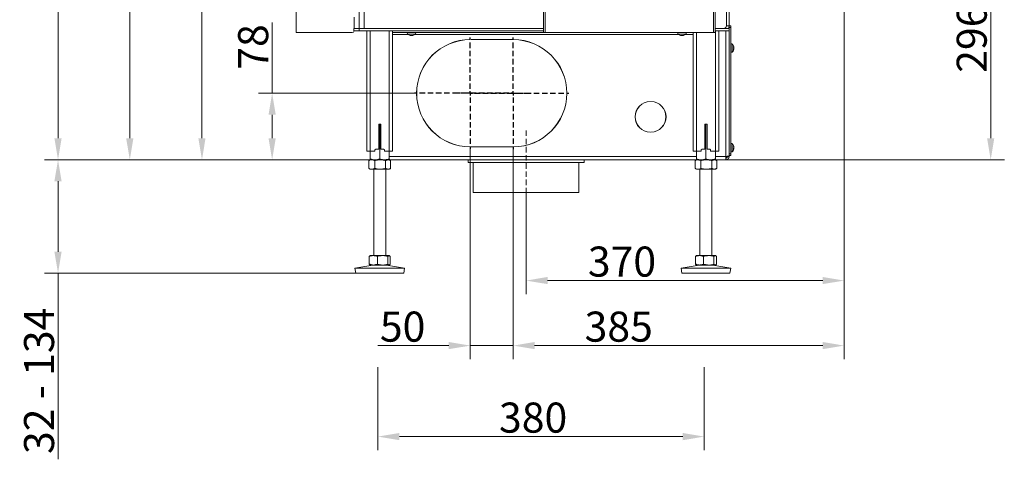
# Model space of a CAD drawing. Extents: x -2761 to 192, y -734 to 2782.
# Drawn here: x -954 to 192, y 538 to 1050 of the extents above; entities that cross this region are included whole.
import ezdxf

# ---------------------------------------------------------------- set-up
doc = ezdxf.new("R2010")
doc.units = 0
doc.header["$LTSCALE"] = 5
doc.linetypes.add('HIDDEN', pattern=[1.905, 1.27, -0.635])
doc.layers.add('Bemaßungen(Brunner)', color=7, linetype='Continuous', lineweight=25)
doc.layers.add('LAYER15', color=5, linetype='Continuous')
doc.layers.add('SLD-0', color=7, linetype='Continuous')
doc.styles.add('Brunner 2014', font='arial.ttf', dxfattribs={"height": 35})
doc.dimstyles.new('Brunner 2014', dxfattribs={"dimscale": 5, "dimtxt": 35, "dimasz": 5, "dimexe": 3.175, "dimexo": 0, "dimgap": 0.762, "dimtad": 1, "dimdec": 0, "dimrnd": 1e-08, "dimtxsty": 'Brunner 2014', "dimcen": 0.09, "dimdle": 10, "dimclrd": 7, "dimclre": 7, "dimclrt": 7, "dimadec": 1, "dimazin": 2, "dimtfac": 0.666667, "dimtdec": 0, "dimtmove": 0, "dimatfit": 3, "dimldrblk": 'Filled-1', "dimfxl": 1, "dimtolj": 1, "dimlwd": 5, "dimlwe": 5, "dimarcsym": 0})

# ---------------------------------------------------------------- blocks, each defined once
blk = doc.blocks.new('*D117')
at = {"layer": 'Defpoints', "color": 0, "lineweight": 5, "transparency": 16777216}
for p in [(-537.1, 645), (-157.1, 645), (-537.1, 564.3)]:
    blk.add_point(p, dxfattribs=at)
at = {"layer": 'SLD-0', "color": 7, "linetype": 'Continuous', "lineweight": 5, "transparency": 16777216}
for p, q in [((-537.1, 645), (-537.1, 548.4)), ((-157.1, 645), (-157.1, 548.4)), ((-182.1, 564.3), (-512.1, 564.3))]:
    blk.add_line(p, q, dxfattribs=at)
at = {"layer": 'SLD-0', "color": 7, "lineweight": 5, "transparency": 16777216}
for points in [[(-512.1, 568.5), (-512.1, 560.1), (-537.1, 564.3)], [(-182.1, 568.5), (-182.1, 560.1), (-157.1, 564.3)]]:
    blk.add_solid(points, dxfattribs=at)
at = {"layer": 'SLD-0', "color": 7, "transparency": 16777216, "insert": (-356.4, 603.9), "char_height": 35, "attachment_point": 2, "style": 'Brunner 2014'}
blk.add_mtext('\\A1;380', dxfattribs=at)
blk = doc.blocks.new('Filled-1')
at = {"color": 0}
for p, q in [((0, 0), (-1, 0.167)), ((-1, 0.167), (-1, -0.167)), ((-1, 0), (0, 0)), ((-1, -0.167), (0, 0))]:
    blk.add_line(p, q, dxfattribs=at)
at = {"color": 0, "flags": 128}
blk.add_lwpolyline([(-1, -0.167), (0, 0), (-1, 0.167), (-1, -0.167)], dxfattribs=at)
at = {"color": 0}
blk.add_solid([(-1, -0.167), (0, 0), (-1, 0.167), (-1, -0.167)], dxfattribs=at)
blk = doc.blocks.new('*D118')
at = {"layer": 'Defpoints', "color": 0, "lineweight": 5, "transparency": 16777216}
for p in [(5.9, 1187.7), (-364.6, 848.5), (5.9, 745.9)]:
    blk.add_point(p, dxfattribs=at)
at = {"layer": 'SLD-0', "color": 7, "linetype": 'Continuous', "lineweight": 5, "transparency": 16777216}
for p, q in [((5.9, 1187.7), (5.9, 730)), ((-364.6, 848.5), (-364.6, 730)), ((-339.6, 745.9), (-19.1, 745.9))]:
    blk.add_line(p, q, dxfattribs=at)
at = {"layer": 'SLD-0', "color": 7, "lineweight": 5, "transparency": 16777216}
for points in [[(-339.6, 750.1), (-339.6, 741.8), (-364.6, 745.9)], [(-19.1, 750.1), (-19.1, 741.8), (5.9, 745.9)]]:
    blk.add_solid(points, dxfattribs=at)
at = {"layer": 'SLD-0', "color": 5, "transparency": 16777216, "insert": (-252.9, 785.5), "char_height": 35, "attachment_point": 2, "style": 'Brunner 2014'}
blk.add_mtext('\\A1;370', dxfattribs=at)
blk = doc.blocks.new('*D119')
at = {"layer": 'Defpoints', "color": 0, "lineweight": 5, "transparency": 16777216}
for p in [(-742.1, 1874.8), (-539.8, 1874.8), (-540.6, 886.5)]:
    blk.add_point(p, dxfattribs=at)
at = {"layer": 'SLD-0', "color": 7, "linetype": 'Continuous', "lineweight": 5, "transparency": 16777216}
for p, q in [((-539.8, 1874.8), (-758, 1874.8)), ((-742.1, 911.5), (-742.1, 1849.8)), ((-540.6, 886.5), (-758, 886.5))]:
    blk.add_line(p, q, dxfattribs=at)
at = {"layer": 'SLD-0', "color": 7, "lineweight": 5, "transparency": 16777216}
for points in [[(-746.3, 1849.8), (-738, 1849.8), (-742.1, 1874.8)], [(-746.3, 911.5), (-738, 911.5), (-742.1, 886.5)]]:
    blk.add_solid(points, dxfattribs=at)
at = {"layer": 'SLD-0', "color": 7, "transparency": 16777216, "insert": (-781.7, 1443.3), "char_height": 35, "attachment_point": 2, "rotation": 90, "style": 'Brunner 2014'}
blk.add_mtext('\\A1;988', dxfattribs=at)
blk = doc.blocks.new('*D120')
at = {"layer": 'Defpoints', "color": 0, "lineweight": 5, "transparency": 16777216}
for p in [(-909.8, 886.5), (-546.1, 886.5), (-563, 754.5)]:
    blk.add_point(p, dxfattribs=at)
at = {"layer": 'SLD-0', "color": 7, "linetype": 'Continuous', "lineweight": 5, "transparency": 16777216}
for p, q in [((-546.1, 886.5), (-925.7, 886.5)), ((-909.8, 861.5), (-909.8, 779.5)), ((-563, 754.5), (-925.7, 754.5)), ((-909.8, 754.5), (-909.8, 537.9))]:
    blk.add_line(p, q, dxfattribs=at)
at = {"layer": 'SLD-0', "color": 7, "lineweight": 5, "transparency": 16777216}
for points in [[(-914, 861.5), (-905.6, 861.5), (-909.8, 886.5)], [(-914, 779.5), (-905.6, 779.5), (-909.8, 754.5)]]:
    blk.add_solid(points, dxfattribs=at)
at = {"layer": 'SLD-0', "color": 7, "transparency": 16777216, "insert": (-949.4, 629.2), "char_height": 35, "attachment_point": 2, "rotation": 90, "style": 'Brunner 2014'}
blk.add_mtext('\\A1;32 - 134', dxfattribs=at)
blk = doc.blocks.new('*D122')
at = {"layer": 'Defpoints', "color": 0, "lineweight": 5, "transparency": 16777216}
for p in [(5.9, 1182.7), (176.6, 1182.7), (-132.1, 886.5)]:
    blk.add_point(p, dxfattribs=at)
at = {"layer": 'SLD-0', "color": 7, "linetype": 'Continuous', "lineweight": 5, "transparency": 16777216}
for p, q in [((5.9, 1182.7), (192.5, 1182.7)), ((176.6, 911.5), (176.6, 1157.7)), ((-132.1, 886.5), (192.5, 886.5))]:
    blk.add_line(p, q, dxfattribs=at)
at = {"layer": 'SLD-0', "color": 7, "lineweight": 5, "transparency": 16777216}
for points in [[(172.4, 1157.7), (180.8, 1157.7), (176.6, 1182.7)], [(172.4, 911.5), (180.8, 911.5), (176.6, 886.5)]]:
    blk.add_solid(points, dxfattribs=at)
at = {"layer": 'SLD-0', "color": 7, "transparency": 16777216, "insert": (137, 1027.5), "char_height": 35, "attachment_point": 2, "rotation": 90, "style": 'Brunner 2014'}
blk.add_mtext('\\A1;296', dxfattribs=at)
blk = doc.blocks.new('*D123')
at = {"layer": 'Defpoints', "color": 0, "lineweight": 5, "transparency": 16777216}
for p in [(-429.6, 899.1), (-379.6, 899), (-379.6, 670.2)]:
    blk.add_point(p, dxfattribs=at)
at = {"layer": 'SLD-0', "color": 7, "linetype": 'Continuous', "lineweight": 5, "transparency": 16777216}
for p, q in [((-429.6, 899.1), (-429.6, 654.4)), ((-379.6, 899), (-379.6, 654.4)), ((-454.6, 670.2), (-537.2, 670.2)), ((-379.6, 670.2), (-429.6, 670.2)), ((-354.6, 670.2), (-329.6, 670.2))]:
    blk.add_line(p, q, dxfattribs=at)
at = {"layer": 'SLD-0', "color": 7, "lineweight": 5, "transparency": 16777216}
for points in [[(-454.6, 674.4), (-454.6, 666.1), (-429.6, 670.2)], [(-354.6, 674.4), (-354.6, 666.1), (-379.6, 670.2)]]:
    blk.add_solid(points, dxfattribs=at)
at = {"layer": 'SLD-0', "color": 5, "transparency": 16777216, "insert": (-508.4, 709.8), "char_height": 35, "attachment_point": 2, "style": 'Brunner 2014'}
blk.add_mtext('\\A1;50', dxfattribs=at)
blk = doc.blocks.new('*D124')
at = {"layer": 'Defpoints', "color": 0, "lineweight": 5, "transparency": 16777216}
for p in [(5.9, 1182.7), (-379.6, 899), (-379.6, 670.2)]:
    blk.add_point(p, dxfattribs=at)
at = {"layer": 'SLD-0', "color": 7, "linetype": 'Continuous', "lineweight": 5, "transparency": 16777216}
for p, q in [((5.9, 1182.7), (5.9, 654.4)), ((-379.6, 899), (-379.6, 654.4)), ((-19.1, 670.2), (-354.6, 670.2))]:
    blk.add_line(p, q, dxfattribs=at)
at = {"layer": 'SLD-0', "color": 7, "lineweight": 5, "transparency": 16777216}
for points in [[(-354.6, 674.4), (-354.6, 666.1), (-379.6, 670.2)], [(-19.1, 674.4), (-19.1, 666.1), (5.9, 670.2)]]:
    blk.add_solid(points, dxfattribs=at)
at = {"layer": 'SLD-0', "color": 5, "transparency": 16777216, "insert": (-256.7, 709.8), "char_height": 35, "attachment_point": 2, "style": 'Brunner 2014'}
blk.add_mtext('\\A1;385', dxfattribs=at)
blk = doc.blocks.new('*D125')
at = {"layer": 'Defpoints', "color": 0, "lineweight": 5, "transparency": 16777216}
for p in [(-660.4, 964), (-494.5, 964), (-523.1, 886.5)]:
    blk.add_point(p, dxfattribs=at)
at = {"layer": 'SLD-0', "color": 7, "linetype": 'Continuous', "lineweight": 5, "transparency": 16777216}
for p, q in [((-660.4, 964), (-660.4, 1046.5)), ((-494.5, 964), (-676.3, 964)), ((-660.4, 911.5), (-660.4, 939)), ((-523.1, 886.5), (-676.3, 886.5))]:
    blk.add_line(p, q, dxfattribs=at)
at = {"layer": 'SLD-0', "color": 7, "lineweight": 5, "transparency": 16777216}
for points in [[(-664.6, 939), (-656.2, 939), (-660.4, 964)], [(-664.6, 911.5), (-656.2, 911.5), (-660.4, 886.5)]]:
    blk.add_solid(points, dxfattribs=at)
at = {"layer": 'SLD-0', "color": 5, "transparency": 16777216, "insert": (-700, 1017.8), "char_height": 35, "attachment_point": 2, "rotation": 90, "style": 'Brunner 2014'}
blk.add_mtext('\\A1;78', dxfattribs=at)
blk = doc.blocks.new('*D127')
at = {"layer": 'Defpoints', "color": 0, "lineweight": 5, "transparency": 16777216}
for p in [(-549.1, 2561.7), (-826.2, 886.5), (-523.1, 886.5)]:
    blk.add_point(p, dxfattribs=at)
at = {"layer": 'SLD-0', "color": 7, "linetype": 'Continuous', "lineweight": 5, "transparency": 16777216}
for p, q in [((-549.1, 2561.7), (-842.1, 2561.7)), ((-826.2, 2536.7), (-826.2, 911.5)), ((-523.1, 886.5), (-842.1, 886.5))]:
    blk.add_line(p, q, dxfattribs=at)
at = {"layer": 'SLD-0', "color": 7, "lineweight": 5, "transparency": 16777216}
for points in [[(-830.4, 2536.7), (-822, 2536.7), (-826.2, 2561.7)], [(-830.4, 911.5), (-822, 911.5), (-826.2, 886.5)]]:
    blk.add_solid(points, dxfattribs=at)
at = {"layer": 'SLD-0', "color": 1, "transparency": 16777216, "insert": (-865.7, 1773), "char_height": 35, "attachment_point": 2, "rotation": 90, "style": 'Brunner 2014'}
blk.add_mtext('\\A1;1675', dxfattribs=at)
blk = doc.blocks.new('*D132')
at = {"layer": 'Bemaßungen(Brunner)', "color": 7, "linetype": 'Continuous', "lineweight": 5, "transparency": 16777216}
for p, q in [((-432, 2731.5), (-925.7, 2731.5)), ((-909.8, 2706.5), (-909.8, 911.5)), ((-523.1, 886.5), (-925.7, 886.5))]:
    blk.add_line(p, q, dxfattribs=at)
at = {"layer": 'Bemaßungen(Brunner)', "color": 7, "lineweight": 5, "transparency": 16777216}
for points in [[(-914, 2706.5), (-905.6, 2706.5), (-909.8, 2731.5)], [(-914, 911.5), (-905.6, 911.5), (-909.8, 886.5)]]:
    blk.add_solid(points, dxfattribs=at)
at = {"layer": 'Defpoints', "color": 0, "lineweight": 5, "transparency": 16777216}
for p in [(-432, 2731.5), (-909.8, 886.5), (-523.1, 886.5)]:
    blk.add_point(p, dxfattribs=at)
at = {"layer": 'Bemaßungen(Brunner)', "color": 1, "lineweight": 15, "transparency": 16777216, "insert": (-931.5, 1791.2), "char_height": 35, "attachment_point": 5, "rotation": 90, "style": 'Brunner 2014'}
blk.add_mtext('\\A1;1845', dxfattribs=at)

msp = doc.modelspace()

# ---------------------------------------------------------------- linework, layer by layer
at = {"color": 7, "linetype": 'Continuous', "lineweight": 18}
for p, q in [((-559.1, 1039.5), (-559.1, 1864.5)), ((-553.1, 1039.5), (-553.1, 1864.5)), ((-632.5, 1639.6), (-632.5, 1034.6)), ((-344.2, 1034.6), (-344.2, 1639.6)), ((-342.2, 1034.6), (-342.2, 1639.6)), ((-146.2, 1034.6), (-146.2, 1639.6)), ((-144.2, 1034.6), (-144.2, 1639.6)), ((-131.1, 1179.5), (-131.1, 1042.5)), ((-128.1, 1179.5), (-128.1, 1042.5)), ((-565, 1039.5), (-565, 1052.6)), ((-632.5, 1034.6), (-630.5, 1034.6)), ((-630.5, 1034.6), (-567, 1034.6)), ((-565.1, 1036.5), (-565.1, 1039.5)), ((-565.1, 1039.5), (-559.1, 1039.5)), ((-559.1, 1036.5), (-565.1, 1036.5)), ((-559.1, 1039.5), (-559.1, 1036.5)), ((-559.1, 1039.5), (-344.2, 1039.5)), ((-559.1, 1036.5), (-344.2, 1036.5)), ((-550.1, 1036.5), (-550.1, 896.5)), ((-546.1, 1036.5), (-546.1, 896.5)), ((-524.1, 1036.5), (-524.1, 896.5)), ((-520.1, 1036.5), (-520.1, 896.5)), ((-503, 1034.5), (-502.8, 1032.9)), ((-502.8, 1032.9), (-493.3, 1032.9)), ((-493.3, 1032.9), (-493.2, 1034.5)), ((-342.2, 1034.6), (-344.2, 1034.6)), ((-146.2, 1034.6), (-342.2, 1034.6)), ((-188, 1034.5), (-187.8, 1032.9)), ((-187.8, 1032.9), (-178.3, 1032.9)), ((-178.3, 1032.9), (-178.2, 1034.5)), ((-170.1, 1034.6), (-170.1, 896.5)), ((-166.1, 1034.6), (-166.1, 896.5)), ((-144.2, 1034.6), (-146.2, 1034.6)), ((-144.2, 1039.5), (-128.1, 1039.5)), ((-128.1, 1036.5), (-144.2, 1036.5)), ((-144.1, 1036.5), (-144.1, 896.5)), ((-140.1, 1036.5), (-140.1, 896.5)), ((-131.1, 1042.5), (-128.1, 1042.5)), ((-128.1, 1039.5), (-128.1, 1036.5)), ((-499.7, 1031.3), (-499.7, 1031.3)), ((-499.6, 1031.3), (-499.6, 1031.2)), ((-499.6, 1031.2), (-499.6, 1031.2)), ((-498.8, 1031.2), (-498.8, 1031.2)), ((-498.8, 1031.2), (-498.8, 1031.2)), ((-497.3, 1031.2), (-497.3, 1031.2)), ((-496.6, 1031.2), (-496.6, 1031.2)), ((-496.4, 1031.3), (-496.4, 1031.3)), ((-184.7, 1031.3), (-184.7, 1031.3)), ((-184.6, 1031.3), (-184.6, 1031.2)), ((-184.6, 1031.2), (-184.6, 1031.2)), ((-183.8, 1031.2), (-183.8, 1031.2)), ((-183.8, 1031.2), (-183.8, 1031.2)), ((-182.3, 1031.2), (-182.3, 1031.2)), ((-181.6, 1031.2), (-181.6, 1031.2)), ((-181.4, 1031.3), (-181.4, 1031.3)), ((-536.3, 899), (-536.3, 927.5)), ((-536.2, 927.8), (-535.1, 927.5)), ((-535.8, 928), (-534.3, 928)), ((-535.1, 927.5), (-533.9, 927.8)), ((-535.1, 927.5), (-535.1, 887.5)), ((-533.8, 927.5), (-533.8, 899)), ((-156.3, 899), (-156.3, 927.5)), ((-156.2, 927.8), (-155.1, 927.5)), ((-155.8, 928), (-154.3, 928)), ((-155.1, 927.5), (-153.9, 927.8)), ((-155.1, 927.5), (-155.1, 887.5)), ((-153.8, 927.5), (-153.8, 899)), ((-550.1, 896.5), (-546.1, 896.5)), ((-546.1, 896.5), (-546.1, 887.5)), ((-546.1, 896.5), (-540.6, 896.5)), ((-540.6, 898), (-539.6, 899)), ((-540.6, 898), (-540.6, 896.5)), ((-536.3, 899), (-539.6, 899)), ((-530.6, 899), (-533.8, 899)), ((-530.6, 899), (-529.6, 898)), ((-529.6, 896.5), (-529.6, 898)), ((-529.6, 896.5), (-524.1, 896.5)), ((-524.1, 896.5), (-524.1, 887.5)), ((-524.1, 896.5), (-520.1, 896.5)), ((-170.1, 896.5), (-166.1, 896.5)), ((-166.1, 896.5), (-166.1, 887.5)), ((-166.1, 896.5), (-160.6, 896.5)), ((-160.6, 898), (-159.6, 899)), ((-160.6, 898), (-160.6, 896.5)), ((-156.3, 899), (-159.6, 899)), ((-150.6, 899), (-153.8, 899)), ((-150.6, 899), (-149.6, 898)), ((-149.6, 896.5), (-149.6, 898)), ((-149.6, 896.5), (-144.1, 896.5)), ((-144.1, 896.5), (-144.1, 887.5)), ((-144.1, 896.5), (-140.1, 896.5)), ((-547.5, 885.7), (-547.7, 885.5)), ((-547.7, 885.5), (-547.7, 876.5)), ((-546.1, 886.5), (-547.5, 885.7)), ((-544.3, 886.5), (-546.1, 886.5)), ((-540.6, 886.5), (-546.1, 886.5)), ((-534.6, 886.5), (-544.3, 886.5)), ((-540.9, 885.5), (-540.9, 876.5)), ((-529.6, 886.5), (-540.6, 886.5)), ((-525.3, 886.5), (-534.6, 886.5)), ((-524.1, 886.5), (-529.6, 886.5)), ((-528.2, 885.5), (-528.2, 876.5)), ((-524.1, 886.5), (-525.3, 886.5)), ((-522.6, 885.7), (-524.1, 886.5)), ((-522.4, 885.5), (-522.4, 876.5)), ((-167.5, 885.7), (-167.7, 885.5)), ((-167.7, 885.5), (-167.7, 876.5)), ((-166.1, 886.5), (-167.5, 885.7)), ((-164.3, 886.5), (-166.1, 886.5)), ((-160.6, 886.5), (-166.1, 886.5)), ((-154.6, 886.5), (-164.3, 886.5)), ((-160.9, 885.5), (-160.9, 876.5)), ((-149.6, 886.5), (-160.6, 886.5)), ((-145.3, 886.5), (-154.6, 886.5)), ((-144.1, 886.5), (-149.6, 886.5)), ((-148.2, 885.5), (-148.2, 876.5)), ((-144.1, 886.5), (-145.3, 886.5)), ((-142.6, 885.7), (-144.1, 886.5)), ((-142.4, 885.5), (-142.4, 876.5)), ((-547.7, 876.5), (-547.5, 876.3)), ((-547.5, 876.3), (-546.1, 875.5)), ((-544.3, 875.5), (-546.1, 875.5)), ((-534.6, 875.5), (-544.3, 875.5)), ((-542.1, 875.5), (-542.1, 775)), ((-525.3, 875.5), (-534.6, 875.5)), ((-528.1, 775), (-528.1, 875.5)), ((-524.1, 875.5), (-525.3, 875.5)), ((-524.1, 875.5), (-522.6, 876.3)), ((-167.7, 876.5), (-167.5, 876.3)), ((-167.5, 876.3), (-166.1, 875.5)), ((-164.3, 875.5), (-166.1, 875.5)), ((-154.6, 875.5), (-164.3, 875.5)), ((-162.1, 875.5), (-162.1, 775)), ((-145.3, 875.5), (-154.6, 875.5)), ((-148.1, 775), (-148.1, 875.5)), ((-144.1, 875.5), (-145.3, 875.5)), ((-144.1, 875.5), (-142.6, 876.3)), ((-547.2, 774), (-547.2, 765)), ((-546.1, 775), (-546.3, 774.8)), ((-542.5, 775), (-546.1, 775)), ((-531.8, 775), (-542.5, 775)), ((-537.8, 774), (-537.8, 765)), ((-524.3, 775), (-531.8, 775)), ((-525.7, 774), (-525.7, 765)), ((-524.1, 775), (-524.3, 775)), ((-523.8, 774.8), (-524.1, 775)), ((-522.9, 774), (-522.9, 765)), ((-167.2, 774), (-167.2, 765)), ((-166.1, 775), (-166.3, 774.8)), ((-162.5, 775), (-166.1, 775)), ((-151.8, 775), (-162.5, 775)), ((-157.8, 774), (-157.8, 765)), ((-144.3, 775), (-151.8, 775)), ((-145.7, 774), (-145.7, 765)), ((-144.1, 775), (-144.3, 775)), ((-143.8, 774.8), (-144.1, 775)), ((-142.9, 774), (-142.9, 765)), ((-543.1, 764), (-564.1, 760.4)), ((-564.1, 760.4), (-563, 754.5)), ((-506.1, 760.4), (-564.1, 760.4)), ((-546.3, 764.2), (-546.1, 764)), ((-542.5, 764), (-546.1, 764)), ((-531.8, 764), (-542.5, 764)), ((-524.3, 764), (-531.8, 764)), ((-506.1, 760.4), (-527, 764)), ((-524.1, 764), (-524.3, 764)), ((-524.1, 764), (-523.8, 764.2)), ((-507.1, 754.5), (-506.1, 760.4)), ((-163.1, 764), (-184.1, 760.4)), ((-184.1, 760.4), (-183, 754.5)), ((-126.1, 760.4), (-184.1, 760.4)), ((-166.3, 764.2), (-166.1, 764)), ((-162.5, 764), (-166.1, 764)), ((-151.8, 764), (-162.5, 764)), ((-144.3, 764), (-151.8, 764)), ((-126.1, 760.4), (-147, 764)), ((-144.1, 764), (-144.3, 764)), ((-144.1, 764), (-143.8, 764.2)), ((-127.1, 754.5), (-126.1, 760.4)), ((-507.1, 754.5), (-563, 754.5)), ((-127.1, 754.5), (-183, 754.5))]:
    msp.add_line(p, q, dxfattribs=at)
at = {"color": 7, "linetype": 'Continuous', "lineweight": 18, "flags": 128}
for points in [[(-499.6, 1031.2), (-499.6, 1031.2), (-499.6, 1031.2), (-499.6, 1031.2), (-499.6, 1031.2), (-499.6, 1031.2), (-499.6, 1031.2), (-499.6, 1031.2), (-499.6, 1031.2)], [(-184.6, 1031.2), (-184.6, 1031.2), (-184.6, 1031.2), (-184.6, 1031.2), (-184.6, 1031.2), (-184.6, 1031.2), (-184.6, 1031.2), (-184.6, 1031.2), (-184.6, 1031.2)]]:
    msp.add_lwpolyline(points, dxfattribs=at)
at = {"color": 7, "linetype": 'Continuous', "lineweight": 18}
for centre, radius, start, end in [((-567, 1036.6), 2, 270, 357.134), ((-498.1, 1038), 7, 227.1907, 257.5986), ((-498.1, 1038), 7, 282.3777, 312.8093), ((-183.1, 1038), 7, 227.1907, 257.5986), ((-183.1, 1038), 7, 282.3777, 312.8093), ((-134.1, 1042.5), 3, 270, 0), ((-134.1, 1042.5), 6, 330, 0), ((-535.8, 927.5), 0.5, 90, 180), ((-534.3, 927.5), 0.5, 0, 90), ((-155.8, 927.5), 0.5, 90, 180), ((-154.3, 927.5), 0.5, 0, 90)]:
    msp.add_arc(centre, radius, start, end, dxfattribs=at)
for points, knots in [([(-499.7, 1031.3), (-499.7, 1031.3), (-499.7, 1031.3), (-499.7, 1031.3), (-499.7, 1031.3), (-499.7, 1031.3), (-499.6, 1031.3), (-499.6, 1031.3), (-499.6, 1031.3)], [0, 0, 0, 0, 0.173655, 0.347991, 0.518533, 0.685946, 0.853626, 1, 1, 1, 1]), ([(-499.6, 1031.2), (-499.6, 1031.2), (-499.6, 1031.2), (-499.7, 1031.2), (-499.7, 1031.3)], [0, 0, 0, 0, 0.687829, 1, 1, 1, 1]), ([(-499.6, 1031.3), (-499.4, 1031.2), (-499.1, 1031.2), (-498.9, 1031.2), (-498.8, 1031.2)], [0, 0, 0, 0, 0.6879732, 1, 1, 1, 1]), ([(-498.8, 1031.2), (-498.6, 1031.2), (-498.4, 1031.2), (-498.3, 1031.2), (-498.2, 1031.3)], [0, 0, 0, 0, 0.687868, 1, 1, 1, 1]), ([(-498.2, 1031.3), (-498.2, 1031.3), (-498.2, 1031.3), (-498.1, 1031.3), (-498, 1031.3), (-498, 1031.3), (-497.9, 1031.3), (-497.9, 1031.3), (-497.9, 1031.3)], [0, 0, 0, 0, 0.173602, 0.347939, 0.518483, 0.685896, 0.853576, 1, 1, 1, 1]), ([(-497.9, 1031.3), (-497.8, 1031.2), (-497.6, 1031.2), (-497.4, 1031.2), (-497.3, 1031.2)], [0, 0, 0, 0, 0.687999, 1, 1, 1, 1]), ([(-497.3, 1031.2), (-497.1, 1031.2), (-496.9, 1031.2), (-496.6, 1031.2), (-496.5, 1031.3)], [0, 0, 0, 0, 0.687831, 1, 1, 1, 1]), ([(-496.4, 1031.3), (-496.4, 1031.2), (-496.5, 1031.2), (-496.6, 1031.2), (-496.6, 1031.2)], [0, 0, 0, 0, 0.687947, 1, 1, 1, 1]), ([(-496.5, 1031.3), (-496.5, 1031.3), (-496.5, 1031.3), (-496.4, 1031.3), (-496.4, 1031.3), (-496.4, 1031.3), (-496.4, 1031.3), (-496.4, 1031.3), (-496.4, 1031.3)], [0, 0, 0, 0, 0.173551, 0.347889, 0.518434, 0.685848, 0.853527, 1, 1, 1, 1]), ([(-184.7, 1031.3), (-184.7, 1031.3), (-184.7, 1031.3), (-184.7, 1031.3), (-184.7, 1031.3), (-184.7, 1031.3), (-184.6, 1031.3), (-184.6, 1031.3), (-184.6, 1031.3)], [0, 0, 0, 0, 0.173655, 0.347991, 0.518533, 0.685946, 0.853626, 1, 1, 1, 1]), ([(-184.6, 1031.2), (-184.6, 1031.2), (-184.6, 1031.2), (-184.7, 1031.2), (-184.7, 1031.3)], [0, 0, 0, 0, 0.687829, 1, 1, 1, 1]), ([(-184.6, 1031.3), (-184.4, 1031.2), (-184.1, 1031.2), (-183.9, 1031.2), (-183.8, 1031.2)], [0, 0, 0, 0, 0.6879732, 1, 1, 1, 1]), ([(-183.8, 1031.2), (-183.6, 1031.2), (-183.4, 1031.2), (-183.3, 1031.2), (-183.2, 1031.3)], [0, 0, 0, 0, 0.687868, 1, 1, 1, 1]), ([(-183.2, 1031.3), (-183.2, 1031.3), (-183.2, 1031.3), (-183.1, 1031.3), (-183, 1031.3), (-183, 1031.3), (-182.9, 1031.3), (-182.9, 1031.3), (-182.9, 1031.3)], [0, 0, 0, 0, 0.173602, 0.347939, 0.518483, 0.685896, 0.853576, 1, 1, 1, 1]), ([(-182.9, 1031.3), (-182.8, 1031.2), (-182.6, 1031.2), (-182.4, 1031.2), (-182.3, 1031.2)], [0, 0, 0, 0, 0.687999, 1, 1, 1, 1]), ([(-182.3, 1031.2), (-182.1, 1031.2), (-181.9, 1031.2), (-181.6, 1031.2), (-181.5, 1031.3)], [0, 0, 0, 0, 0.687831, 1, 1, 1, 1]), ([(-181.4, 1031.3), (-181.4, 1031.2), (-181.5, 1031.2), (-181.6, 1031.2), (-181.6, 1031.2)], [0, 0, 0, 0, 0.687947, 1, 1, 1, 1]), ([(-181.5, 1031.3), (-181.5, 1031.3), (-181.5, 1031.3), (-181.4, 1031.3), (-181.4, 1031.3), (-181.4, 1031.3), (-181.4, 1031.3), (-181.4, 1031.3), (-181.4, 1031.3)], [0, 0, 0, 0, 0.173551, 0.347889, 0.518434, 0.685848, 0.853527, 1, 1, 1, 1]), ([(-547.7, 885.5), (-547.5, 885.7), (-546.4, 886.2), (-545.2, 886.4), (-544.3, 886.5)], [0, 0, 0, 0, 0.252564, 1, 1, 1, 1]), ([(-540.6, 886.5), (-540.7, 886.5), (-541.7, 886.5), (-543.5, 886.7), (-545.2, 887.2), (-546.1, 887.5)], [0, 0, 0, 0, 0.0700962, 0.5307876, 1, 1, 1, 1]), ([(-546.1, 887.5), (-546.1, 887.2), (-546.1, 886.7), (-546.1, 886.6), (-546.1, 886.5)], [0, 0, 0, 0, 0.495458, 1, 1, 1, 1]), ([(-544.3, 886.5), (-544, 886.5), (-543.3, 886.4), (-542.2, 886.1), (-541.3, 885.7), (-540.9, 885.5)], [0, 0, 0, 0, 0.2644433, 0.6303561, 1, 1, 1, 1]), ([(-540.9, 885.5), (-540.4, 885.7), (-539.4, 885.9), (-537.8, 886.2), (-536.2, 886.5), (-535.1, 886.5), (-534.6, 886.5)], [0, 0, 0, 0, 0.247269, 0.495363, 0.746874, 1, 1, 1, 1]), ([(-535.1, 887.5), (-535.9, 887.2), (-537.8, 886.7), (-539.6, 886.6), (-540.6, 886.5)], [0, 0, 0, 0, 0.495458, 1, 1, 1, 1]), ([(-529.6, 886.5), (-530, 886.5), (-531.9, 886.6), (-533.7, 887.1), (-535.1, 887.5)], [0, 0, 0, 0, 0.2646713, 1, 1, 1, 1]), ([(-534.6, 886.5), (-534.4, 886.5), (-533.8, 886.5), (-532.7, 886.4), (-531.2, 886.2), (-529.7, 885.9), (-528.7, 885.7), (-528.2, 885.5)], [0, 0, 0, 0, 0.070062, 0.299817, 0.530834, 0.765027, 1, 1, 1, 1]), ([(-524.1, 887.5), (-524.5, 887.3), (-526.3, 886.8), (-528.2, 886.6), (-529.6, 886.5)], [0, 0, 0, 0, 0.252564, 1, 1, 1, 1]), ([(-528.2, 885.5), (-528, 885.7), (-527.5, 885.9), (-526.8, 886.2), (-526.1, 886.5), (-525.6, 886.5), (-525.3, 886.5)], [0, 0, 0, 0, 0.247269, 0.495363, 0.746874, 1, 1, 1, 1]), ([(-525.3, 886.5), (-525.2, 886.5), (-524.9, 886.5), (-524.4, 886.4), (-523.7, 886.2), (-523.1, 886), (-522.8, 885.8), (-522.6, 885.7)], [0, 0, 0, 0, 0.077689, 0.332456, 0.588622, 0.848309, 1, 1, 1, 1]), ([(-524.1, 886.5), (-524.1, 886.5), (-524.1, 886.5), (-524.1, 886.6), (-524.1, 886.8), (-524.1, 887.1), (-524.1, 887.4), (-524.1, 887.5)], [0, 0, 0, 0, 0.070062, 0.299817, 0.530834, 0.765027, 1, 1, 1, 1]), ([(-167.7, 885.5), (-167.5, 885.7), (-166.4, 886.2), (-165.2, 886.4), (-164.3, 886.5)], [0, 0, 0, 0, 0.252564, 1, 1, 1, 1]), ([(-160.6, 886.5), (-160.7, 886.5), (-161.7, 886.5), (-163.5, 886.7), (-165.2, 887.2), (-166.1, 887.5)], [0, 0, 0, 0, 0.0700962, 0.5307876, 1, 1, 1, 1]), ([(-166.1, 887.5), (-166.1, 887.2), (-166.1, 886.7), (-166.1, 886.6), (-166.1, 886.5)], [0, 0, 0, 0, 0.495458, 1, 1, 1, 1]), ([(-164.3, 886.5), (-164, 886.5), (-163.3, 886.4), (-162.2, 886.1), (-161.3, 885.7), (-160.9, 885.5)], [0, 0, 0, 0, 0.264443, 0.630356, 1, 1, 1, 1]), ([(-160.9, 885.5), (-160.4, 885.7), (-159.4, 885.9), (-157.8, 886.2), (-156.2, 886.5), (-155.1, 886.5), (-154.6, 886.5)], [0, 0, 0, 0, 0.2472686, 0.4953626, 0.746874, 1, 1, 1, 1]), ([(-155.1, 887.5), (-155.9, 887.2), (-157.8, 886.7), (-159.6, 886.6), (-160.6, 886.5)], [0, 0, 0, 0, 0.495458, 1, 1, 1, 1]), ([(-149.6, 886.5), (-150, 886.5), (-151.9, 886.6), (-153.7, 887.1), (-155.1, 887.5)], [0, 0, 0, 0, 0.2646713, 1, 1, 1, 1]), ([(-154.6, 886.5), (-154.4, 886.5), (-153.8, 886.5), (-152.7, 886.4), (-151.2, 886.2), (-149.7, 885.9), (-148.7, 885.7), (-148.2, 885.5)], [0, 0, 0, 0, 0.070062, 0.299817, 0.530834, 0.765027, 1, 1, 1, 1]), ([(-144.1, 887.5), (-144.5, 887.3), (-146.3, 886.8), (-148.2, 886.6), (-149.6, 886.5)], [0, 0, 0, 0, 0.252564, 1, 1, 1, 1]), ([(-148.2, 885.5), (-148, 885.7), (-147.5, 885.9), (-146.8, 886.2), (-146.1, 886.5), (-145.6, 886.5), (-145.3, 886.5)], [0, 0, 0, 0, 0.247269, 0.495363, 0.746874, 1, 1, 1, 1]), ([(-145.3, 886.5), (-145.2, 886.5), (-144.9, 886.5), (-144.4, 886.4), (-143.7, 886.2), (-143.1, 886), (-142.8, 885.8), (-142.6, 885.7)], [0, 0, 0, 0, 0.077689, 0.332456, 0.588622, 0.848309, 1, 1, 1, 1]), ([(-144.1, 886.5), (-144.1, 886.5), (-144.1, 886.5), (-144.1, 886.6), (-144.1, 886.8), (-144.1, 887.1), (-144.1, 887.4), (-144.1, 887.5)], [0, 0, 0, 0, 0.070062, 0.299817, 0.530834, 0.765027, 1, 1, 1, 1]), ([(-544.3, 875.5), (-545.2, 875.6), (-546.4, 875.8), (-547.5, 876.3), (-547.7, 876.5)], [0, 0, 0, 0, 0.747436, 1, 1, 1, 1]), ([(-540.9, 876.5), (-541.3, 876.3), (-542.2, 875.9), (-543.3, 875.6), (-544, 875.5), (-544.3, 875.5)], [0, 0, 0, 0, 0.366205, 0.735556, 1, 1, 1, 1]), ([(-534.6, 875.5), (-534.7, 875.5), (-535.4, 875.5), (-536.5, 875.6), (-538, 875.8), (-539.5, 876.1), (-540.4, 876.4), (-540.9, 876.5)], [0, 0, 0, 0, 0.070062, 0.299817, 0.530834, 0.765027, 1, 1, 1, 1]), ([(-528.2, 876.5), (-528.8, 876.3), (-529.8, 876.1), (-531.4, 875.8), (-533, 875.5), (-534, 875.5), (-534.6, 875.5)], [0, 0, 0, 0, 0.247269, 0.495363, 0.746874, 1, 1, 1, 1]), ([(-525.3, 875.5), (-525.4, 875.5), (-525.7, 875.5), (-526.2, 875.6), (-526.9, 875.8), (-527.6, 876.1), (-528, 876.4), (-528.2, 876.5)], [0, 0, 0, 0, 0.070062, 0.299817, 0.530834, 0.765027, 1, 1, 1, 1]), ([(-522.6, 876.3), (-522.8, 876.2), (-523.2, 876), (-523.8, 875.8), (-524.5, 875.5), (-525.1, 875.5), (-525.3, 875.5)], [0, 0, 0, 0, 0.165357, 0.440448, 0.719329, 1, 1, 1, 1]), ([(-164.3, 875.5), (-165.2, 875.6), (-166.4, 875.8), (-167.5, 876.3), (-167.7, 876.5)], [0, 0, 0, 0, 0.7474363, 1, 1, 1, 1]), ([(-160.9, 876.5), (-161.3, 876.3), (-162.2, 875.9), (-163.3, 875.6), (-164, 875.5), (-164.3, 875.5)], [0, 0, 0, 0, 0.366205, 0.735556, 1, 1, 1, 1]), ([(-154.6, 875.5), (-154.7, 875.5), (-155.4, 875.5), (-156.5, 875.6), (-158, 875.8), (-159.5, 876.1), (-160.4, 876.4), (-160.9, 876.5)], [0, 0, 0, 0, 0.070062, 0.299817, 0.530834, 0.765027, 1, 1, 1, 1]), ([(-148.2, 876.5), (-148.8, 876.3), (-149.8, 876.1), (-151.4, 875.8), (-153, 875.5), (-154, 875.5), (-154.6, 875.5)], [0, 0, 0, 0, 0.247269, 0.495363, 0.746874, 1, 1, 1, 1]), ([(-145.3, 875.5), (-145.4, 875.5), (-145.7, 875.5), (-146.2, 875.6), (-146.9, 875.8), (-147.6, 876.1), (-148, 876.4), (-148.2, 876.5)], [0, 0, 0, 0, 0.070062, 0.299817, 0.530834, 0.765027, 1, 1, 1, 1]), ([(-142.6, 876.3), (-142.8, 876.2), (-143.2, 876), (-143.8, 875.8), (-144.5, 875.5), (-145.1, 875.5), (-145.3, 875.5)], [0, 0, 0, 0, 0.165357, 0.440448, 0.719329, 1, 1, 1, 1]), ([(-547.2, 774), (-546.8, 774.2), (-546, 774.4), (-544.9, 774.7), (-543.7, 775), (-542.9, 775), (-542.5, 775)], [0, 0, 0, 0, 0.247269, 0.495363, 0.746874, 1, 1, 1, 1]), ([(-546.3, 774.8), (-546.4, 774.8), (-546.6, 774.7), (-546.9, 774.4), (-547.1, 774.2), (-547.2, 774)], [0, 0, 0, 0, 0.242055, 0.620397, 1, 1, 1, 1]), ([(-542.5, 775), (-542.4, 775), (-541.9, 775), (-541.1, 774.9), (-540, 774.7), (-538.9, 774.4), (-538.2, 774.2), (-537.8, 774)], [0, 0, 0, 0, 0.070062, 0.299817, 0.530834, 0.765027, 1, 1, 1, 1]), ([(-537.8, 774), (-537.1, 774.2), (-535.6, 774.6), (-533.6, 774.9), (-532.3, 775), (-531.8, 775)], [0, 0, 0, 0, 0.366205, 0.735556, 1, 1, 1, 1]), ([(-531.8, 775), (-531, 775), (-529.5, 774.9), (-527.4, 774.5), (-526.2, 774.2), (-525.7, 774)], [0, 0, 0, 0, 0.3713162, 0.7477442, 1, 1, 1, 1]), ([(-525.7, 774), (-525.5, 774.3), (-525, 774.8), (-524.6, 775), (-524.3, 775)], [0, 0, 0, 0, 0.495458, 1, 1, 1, 1]), ([(-524.3, 775), (-524.3, 775), (-524, 775), (-523.6, 774.8), (-523.1, 774.3), (-522.9, 774)], [0, 0, 0, 0, 0.070096, 0.530788, 1, 1, 1, 1]), ([(-167.2, 774), (-166.8, 774.2), (-166, 774.4), (-164.9, 774.7), (-163.7, 775), (-162.9, 775), (-162.5, 775)], [0, 0, 0, 0, 0.247269, 0.495363, 0.746874, 1, 1, 1, 1]), ([(-166.3, 774.8), (-166.4, 774.8), (-166.6, 774.7), (-166.9, 774.4), (-167.1, 774.2), (-167.2, 774)], [0, 0, 0, 0, 0.242055, 0.620397, 1, 1, 1, 1]), ([(-162.5, 775), (-162.4, 775), (-161.9, 775), (-161.1, 774.9), (-160, 774.7), (-158.9, 774.4), (-158.2, 774.2), (-157.8, 774)], [0, 0, 0, 0, 0.070062, 0.299817, 0.530834, 0.765027, 1, 1, 1, 1]), ([(-157.8, 774), (-157.1, 774.2), (-155.6, 774.6), (-153.6, 774.9), (-152.3, 775), (-151.8, 775)], [0, 0, 0, 0, 0.366205, 0.735556, 1, 1, 1, 1]), ([(-151.8, 775), (-151, 775), (-149.5, 774.9), (-147.4, 774.5), (-146.2, 774.2), (-145.7, 774)], [0, 0, 0, 0, 0.3713162, 0.7477442, 1, 1, 1, 1]), ([(-145.7, 774), (-145.5, 774.3), (-145, 774.8), (-144.6, 775), (-144.3, 775)], [0, 0, 0, 0, 0.495458, 1, 1, 1, 1]), ([(-144.3, 775), (-144.3, 775), (-144, 775), (-143.6, 774.8), (-143.1, 774.3), (-142.9, 774)], [0, 0, 0, 0, 0.070096, 0.530788, 1, 1, 1, 1]), ([(-542.5, 764), (-542.6, 764), (-543.1, 764), (-543.9, 764.1), (-545, 764.3), (-546.1, 764.6), (-546.8, 764.9), (-547.2, 765)], [0, 0, 0, 0, 0.070062, 0.299817, 0.530834, 0.765027, 1, 1, 1, 1]), ([(-547.2, 765), (-547.1, 764.8), (-546.8, 764.6), (-546.6, 764.3), (-546.4, 764.2), (-546.3, 764.2)], [0, 0, 0, 0, 0.399505, 0.800344, 1, 1, 1, 1]), ([(-537.8, 765), (-538.2, 764.8), (-538.9, 764.6), (-540.1, 764.3), (-541.3, 764), (-542.1, 764), (-542.5, 764)], [0, 0, 0, 0, 0.247269, 0.495363, 0.746874, 1, 1, 1, 1]), ([(-531.8, 764), (-532.3, 764), (-533.6, 764.1), (-535.6, 764.4), (-537.1, 764.8), (-537.8, 765)], [0, 0, 0, 0, 0.2644433, 0.6303561, 1, 1, 1, 1]), ([(-525.7, 765), (-526.2, 764.8), (-527.4, 764.5), (-529.5, 764.1), (-531, 764), (-531.8, 764)], [0, 0, 0, 0, 0.252256, 0.623848, 1, 1, 1, 1]), ([(-524.3, 764), (-524.4, 764), (-524.6, 764), (-525.1, 764.2), (-525.5, 764.7), (-525.7, 765)], [0, 0, 0, 0, 0.070096, 0.530788, 1, 1, 1, 1]), ([(-522.9, 765), (-523.2, 764.7), (-523.6, 764.2), (-524.1, 764.1), (-524.3, 764)], [0, 0, 0, 0, 0.495458, 1, 1, 1, 1]), ([(-162.5, 764), (-162.6, 764), (-163.1, 764), (-163.9, 764.1), (-165, 764.3), (-166.1, 764.6), (-166.8, 764.9), (-167.2, 765)], [0, 0, 0, 0, 0.070062, 0.299817, 0.530834, 0.765027, 1, 1, 1, 1]), ([(-167.2, 765), (-167.1, 764.8), (-166.8, 764.6), (-166.6, 764.3), (-166.4, 764.2), (-166.3, 764.2)], [0, 0, 0, 0, 0.399505, 0.800344, 1, 1, 1, 1]), ([(-157.8, 765), (-158.2, 764.8), (-158.9, 764.6), (-160.1, 764.3), (-161.3, 764), (-162.1, 764), (-162.5, 764)], [0, 0, 0, 0, 0.247269, 0.495363, 0.746874, 1, 1, 1, 1]), ([(-151.8, 764), (-152.3, 764), (-153.6, 764.1), (-155.6, 764.4), (-157.1, 764.8), (-157.8, 765)], [0, 0, 0, 0, 0.2644433, 0.6303561, 1, 1, 1, 1]), ([(-145.7, 765), (-146.2, 764.8), (-147.4, 764.5), (-149.5, 764.1), (-151, 764), (-151.8, 764)], [0, 0, 0, 0, 0.252256, 0.623848, 1, 1, 1, 1]), ([(-144.3, 764), (-144.4, 764), (-144.6, 764), (-145.1, 764.2), (-145.5, 764.7), (-145.7, 765)], [0, 0, 0, 0, 0.070096, 0.530788, 1, 1, 1, 1]), ([(-142.9, 765), (-143.2, 764.7), (-143.6, 764.2), (-144.1, 764.1), (-144.3, 764)], [0, 0, 0, 0, 0.495458, 1, 1, 1, 1])]:
    msp.add_open_spline(points, degree=3, knots=knots, dxfattribs=at)
at = {"layer": 'LAYER15', "linetype": 'Continuous', "lineweight": 18}
for p, q in [((-520.1, 1034.5), (-170.1, 1034.5)), ((-520.1, 1032.5), (-502.4, 1032.5)), ((-493.7, 1032.5), (-187.4, 1032.5)), ((-178.7, 1032.5), (-170.1, 1032.5)), ((-132.1, 890.5), (-132.1, 1036.5)), ((-128.1, 1042.5), (-126.1, 1042.5)), ((-128.1, 1040.5), (-128.1, 1042.5)), ((-126.1, 1040.5), (-128.1, 1040.5)), ((-128.1, 1040.5), (-128.1, 1039.5)), ((-128.1, 1036.5), (-128.1, 893.5)), ((-128.1, 890.6), (-128.1, 1036.5)), ((-126.1, 1042.5), (-126.1, 1040.5)), ((-126.1, 1040.5), (-126.1, 893.5)), ((-429.6, 1026.5), (-429.6, 1026.4)), ((-428.6, 1026.4), (-428.6, 1026.5)), ((-428.6, 1026.5), (-380.6, 1026.5)), ((-428.6, 1026.4), (-380.6, 1026.4)), ((-380.6, 1026.5), (-380.6, 1026.4)), ((-379.6, 1026.4), (-379.6, 1026.5)), ((-124.4, 1021.3), (-126.1, 1021.4)), ((-124.4, 1011.7), (-124.4, 1021.3)), ((-126.1, 1011.6), (-124.4, 1011.7)), ((-122.8, 1014.7), (-122.8, 1014.6)), ((-122.7, 1017.8), (-122.7, 1017.8)), ((-122.7, 1016.5), (-122.7, 1016.5)), ((-122.7, 1015.2), (-122.7, 1015.2)), ((-220.1, 954.5), (-220.1, 954.4)), ((-219.1, 954.5), (-219.1, 954.4)), ((-220.1, 918.6), (-220.1, 918.5)), ((-219.1, 918.6), (-219.1, 918.5)), ((-429.6, 901.6), (-429.6, 901.5)), ((-428.6, 901.6), (-380.6, 901.6)), ((-428.6, 901.6), (-428.6, 901.5)), ((-428.6, 901.5), (-380.6, 901.5)), ((-412.6, 901.5), (-412.6, 901.6)), ((-380.6, 901.6), (-380.6, 901.5)), ((-379.6, 901.6), (-379.6, 901.5)), ((-362.1, 904), (-362.4, 904)), ((-124.4, 905.3), (-126.1, 905.4)), ((-126.1, 895.6), (-124.4, 895.7)), ((-124.4, 895.7), (-124.4, 905.3)), ((-122.7, 901.8), (-122.7, 901.8)), ((-122.7, 900.5), (-122.7, 900.5)), ((-122.7, 899.2), (-122.7, 899.2)), ((-524.1, 890.5), (-166.1, 890.5)), ((-523.1, 886.5), (-166.1, 886.5)), ((-432.1, 886.5), (-432.1, 883.5)), ((-297.1, 883.5), (-432.1, 883.5)), ((-426.1, 848.5), (-426.1, 883.5)), ((-303.1, 848.5), (-303.1, 883.5)), ((-297.1, 886.5), (-297.1, 883.5)), ((-144.1, 890.5), (-132.1, 890.5)), ((-144.1, 886.5), (-132.1, 886.5)), ((-132.1, 886.5), (-132.1, 890.5)), ((-128.1, 890.5), (-130.1, 890.5)), ((-128.1, 893.5), (-126.1, 893.5)), ((-126.1, 891.5), (-128.1, 891.5)), ((-128.1, 890.5), (-128.1, 890.6)), ((-126.1, 893.5), (-126.1, 891.5)), ((-303.1, 848.5), (-426.1, 848.5))]:
    msp.add_line(p, q, dxfattribs=at)
for centre, radius, start, end in [((-429.6, 964), 62.5, 90, 270), ((-429.6, 964), 62.4, 90, 270), ((-379.6, 964), 62.5, 270, 90), ((-379.6, 964), 62.4, 270, 90), ((-129.6, 1016.5), 7, 15.9795, 42.8093), ((-129.6, 1016.5), 7, 317.1907, 343.9976), ((-219.6, 936.5), 18, 91.6006, 268.3994), ((-219.6, 936.5), 17.9, 91.6006, 268.3994), ((-219.6, 936.5), 18, 271.6006, 88.3994), ((-219.6, 936.5), 17.9, 271.6006, 88.3994), ((-129.6, 900.5), 7, 16.0006, 42.8093), ((-129.6, 900.5), 7, 317.1907, 344.0302), ((-523.1, 890.5), 4, 254.8834, 270)]:
    msp.add_arc(centre, radius, start, end, dxfattribs=at)
msp.add_ellipse((-523.1, 890.5), major_axis=(0, 4), ratio=0.455806, start_param=2.557199, end_param=3.141593, dxfattribs=at)
for points, knots in [([(-122.8, 1018.3), (-122.8, 1018.4), (-122.8, 1018.4), (-122.8, 1018.4), (-122.8, 1018.4), (-122.8, 1018.4)], [0, 0, 0, 0, 0.34782, 0.697219, 1, 1, 1, 1]), ([(-122.7, 1017.8), (-122.7, 1017.9), (-122.7, 1018.1), (-122.8, 1018.3), (-122.8, 1018.3)], [0, 0, 0, 0, 0.687831, 1, 1, 1, 1]), ([(-122.8, 1017.6), (-122.8, 1017.6), (-122.7, 1017.6), (-122.7, 1017.8), (-122.7, 1017.8)], [0, 0, 0, 0, 0.6879986, 1, 1, 1, 1]), ([(-122.8, 1017.3), (-122.8, 1017.3), (-122.8, 1017.3), (-122.8, 1017.4), (-122.8, 1017.5), (-122.8, 1017.5), (-122.8, 1017.6), (-122.8, 1017.6), (-122.8, 1017.6)], [0, 0, 0, 0, 0.173602, 0.347939, 0.518483, 0.685896, 0.853576, 1, 1, 1, 1]), ([(-122.7, 1016.5), (-122.7, 1016.7), (-122.7, 1017), (-122.8, 1017.2), (-122.8, 1017.3)], [0, 0, 0, 0, 0.6878685, 1, 1, 1, 1]), ([(-122.8, 1015.7), (-122.8, 1015.9), (-122.7, 1016.1), (-122.7, 1016.4), (-122.7, 1016.5)], [0, 0, 0, 0, 0.687973, 1, 1, 1, 1]), ([(-122.8, 1015.4), (-122.8, 1015.4), (-122.8, 1015.5), (-122.8, 1015.5), (-122.8, 1015.5), (-122.8, 1015.6), (-122.8, 1015.7), (-122.8, 1015.7), (-122.8, 1015.7)], [0, 0, 0, 0, 0.173655, 0.347991, 0.518533, 0.685946, 0.853626, 1, 1, 1, 1]), ([(-122.7, 1015.2), (-122.7, 1015.3), (-122.7, 1015.4), (-122.8, 1015.4), (-122.8, 1015.4)], [0, 0, 0, 0, 0.687829, 1, 1, 1, 1]), ([(-122.8, 1014.7), (-122.8, 1014.8), (-122.7, 1015), (-122.7, 1015.2), (-122.7, 1015.2)], [0, 0, 0, 0, 0.687947, 1, 1, 1, 1]), ([(-122.8, 1014.6), (-122.8, 1014.6), (-122.8, 1014.6), (-122.8, 1014.6), (-122.8, 1014.6), (-122.8, 1014.6), (-122.8, 1014.7)], [0, 0, 0, 0, 0.032273, 0.368698, 0.705656, 1, 1, 1, 1]), ([(-122.8, 902.3), (-122.8, 902.4), (-122.8, 902.4), (-122.8, 902.4), (-122.8, 902.4), (-122.8, 902.4)], [0, 0, 0, 0, 0.3459195, 0.6934095, 1, 1, 1, 1]), ([(-122.8, 902.4), (-122.8, 902.4), (-122.8, 902.4), (-122.8, 902.4), (-122.8, 902.3)], [0, 0, 0, 0, 0.122683, 1, 1, 1, 1]), ([(-122.7, 901.8), (-122.7, 901.9), (-122.7, 902.1), (-122.8, 902.3), (-122.8, 902.3)], [0, 0, 0, 0, 0.687831, 1, 1, 1, 1]), ([(-122.8, 901.6), (-122.8, 901.6), (-122.7, 901.6), (-122.7, 901.8), (-122.7, 901.8)], [0, 0, 0, 0, 0.687999, 1, 1, 1, 1]), ([(-122.8, 901.3), (-122.8, 901.3), (-122.8, 901.3), (-122.8, 901.4), (-122.8, 901.5), (-122.8, 901.5), (-122.8, 901.6), (-122.8, 901.6), (-122.8, 901.6)], [0, 0, 0, 0, 0.173602, 0.347939, 0.518483, 0.685896, 0.853576, 1, 1, 1, 1]), ([(-122.7, 900.5), (-122.7, 900.7), (-122.7, 901), (-122.8, 901.2), (-122.8, 901.3)], [0, 0, 0, 0, 0.687868, 1, 1, 1, 1]), ([(-122.8, 899.7), (-122.8, 899.9), (-122.7, 900.1), (-122.7, 900.4), (-122.7, 900.5)], [0, 0, 0, 0, 0.687973, 1, 1, 1, 1]), ([(-122.8, 899.4), (-122.8, 899.4), (-122.8, 899.5), (-122.8, 899.5), (-122.8, 899.5), (-122.8, 899.6), (-122.8, 899.7), (-122.8, 899.7), (-122.8, 899.7)], [0, 0, 0, 0, 0.173655, 0.347991, 0.518533, 0.685946, 0.853626, 1, 1, 1, 1]), ([(-122.7, 899.2), (-122.7, 899.3), (-122.7, 899.4), (-122.8, 899.4), (-122.8, 899.4)], [0, 0, 0, 0, 0.6878291, 1, 1, 1, 1]), ([(-122.8, 898.7), (-122.8, 898.8), (-122.7, 899), (-122.7, 899.2), (-122.7, 899.2)], [0, 0, 0, 0, 0.687947, 1, 1, 1, 1]), ([(-122.8, 898.6), (-122.8, 898.6), (-122.8, 898.6), (-122.8, 898.6), (-122.8, 898.6), (-122.8, 898.6), (-122.8, 898.6), (-122.8, 898.7)], [0, 0, 0, 0, 0.114625, 0.346175, 0.573473, 0.801133, 1, 1, 1, 1])]:
    msp.add_open_spline(points, degree=3, knots=knots, dxfattribs=at)
for points in [[(-128.1, 890.6), (-128.1, 890.6), (-128.2, 890.6), (-129.2, 890.6), (-130.5, 890.5), (-131.5, 890.5), (-132.1, 890.5)], [(-132.1, 886.5), (-131.5, 886.6), (-130.5, 886.7), (-129.2, 887.6), (-128.2, 888.9), (-128.1, 890), (-128.1, 890.5)], [(-132.1, 888.5), (-131.8, 888.5), (-131.3, 888.6), (-130.6, 889.1), (-130.1, 889.7), (-130.1, 890.2), (-130.1, 890.5)]]:
    msp.add_open_spline(points, degree=3, dxfattribs=at)
at = {"layer": 'SLD-0', "color": 5, "linetype": 'HIDDEN'}
for p, q in [((-429.6, 969), (-429.6, 1028.9)), ((-379.6, 969), (-379.6, 1029)), ((-434.6, 964), (-494.5, 964)), ((-384.6, 964), (-444.6, 964)), ((-429.6, 964), (-432.1, 964)), ((-429.6, 964), (-429.6, 966.5)), ((-429.6, 964), (-429.6, 961.5)), ((-429.6, 964), (-427.1, 964)), ((-424.6, 964), (-364.7, 964)), ((-379.6, 964), (-382.1, 964)), ((-379.6, 964), (-379.6, 966.5)), ((-379.6, 964), (-379.6, 961.5)), ((-379.6, 964), (-377.1, 964)), ((-374.6, 964), (-314.6, 964)), ((-429.6, 959), (-429.6, 899.1)), ((-379.6, 959), (-379.6, 899))]:
    msp.add_line(p, q, dxfattribs=at)
at = {"layer": 'SLD-0', "color": 5, "linetype": 'HIDDEN', "lineweight": 18}
msp.add_line((-364.6, 828.5), (-364.6, 921.5), dxfattribs=at)

# ---------------------------------------------------------------- dimensions: what is measured, and where the dimension line sits
at = {"layer": 'Bemaßungen(Brunner)', "color": 7, "lineweight": 15}
dim = msp.add_linear_dim(base=(-909.8, 886.5), p1=(-432, 2731.5), p2=(-523.1, 886.5), angle=90, dimstyle='Brunner 2014', override={"dimclrt": 1}, dxfattribs=at)
dim.commit()
dim.dimension.update_dxf_attribs({"geometry": '*D132', "text_midpoint": (-909.8, 1791.2), "dimtype": 160})
at = {"layer": 'SLD-0'}
for base, p1, p2, override, picture, middle in [((-826.2, 886.5), (-549.1, 2561.7), (-523.1, 886.5), {"dimclrt": 1}, '*D127', (-826.2, 1773)), ((-660.4040273, 964.0018235), (-523.0550576, 886.5018235), (-494.4550576, 964.0018235), {"dimclrt": 5}, '*D125', (-660.4040273, 1017.7726012))]:
    dim = msp.add_linear_dim(base=base, p1=p1, p2=p2, angle=90, dimstyle='Brunner 2014', override=override, dxfattribs=at)
    dim.commit()
    dim.dimension.update_dxf_attribs({"geometry": picture, "text_midpoint": middle, "dimtype": 160})
for base, p1, p2, picture, middle in [((-742.1, 1874.8), (-540.6, 886.5), (-539.8, 1874.8), '*D119', (-742.1, 1443.3)), ((176.6, 1182.7), (-132.1, 886.5), (5.9, 1182.7), '*D122', (176.6, 1027.5))]:
    dim = msp.add_linear_dim(base=base, p1=p1, p2=p2, angle=90, dimstyle='Brunner 2014', dxfattribs=at)
    dim.commit()
    dim.dimension.update_dxf_attribs({"geometry": picture, "text_midpoint": middle, "dimtype": 160})
for base, p1, p2, picture, middle in [((-379.5550576, 670.2432362), (5.9449424, 1182.6518235), (-379.5550576, 899.0018235), '*D124', (-256.6930847, 670.2432362)), ((5.9449424, 745.9246108), (-364.5550576, 848.5018235), (5.9449424, 1187.6518235), '*D118', (-252.9068914, 745.9246108)), ((-379.6, 670.2), (-429.6, 899.1), (-379.6, 899), '*D123', (-508.4, 670.2))]:
    dim = msp.add_linear_dim(base=base, p1=p1, p2=p2, dimstyle='Brunner 2014', override={"dimclrt": 5}, dxfattribs=at)
    dim.commit()
    dim.dimension.update_dxf_attribs({"geometry": picture, "text_midpoint": middle, "dimtype": 160})
dim = msp.add_linear_dim(base=(-909.8, 886.5), p1=(-563, 754.5), p2=(-546.1, 886.5), angle=90, text='32 - 134', dimstyle='Brunner 2014', dxfattribs=at)
dim.commit()
dim.dimension.update_dxf_attribs({"geometry": '*D120', "text_midpoint": (-909.8, 629.2), "dimtype": 160})
dim = msp.add_linear_dim(base=(-537.1, 564.3), p1=(-157.1, 645), p2=(-537.1, 645), dimstyle='Brunner 2014', dxfattribs=at)
dim.commit()
dim.dimension.update_dxf_attribs({"geometry": '*D117', "text_midpoint": (-356.4, 564.3), "dimtype": 160})

doc.saveas('drawing.dxf')
